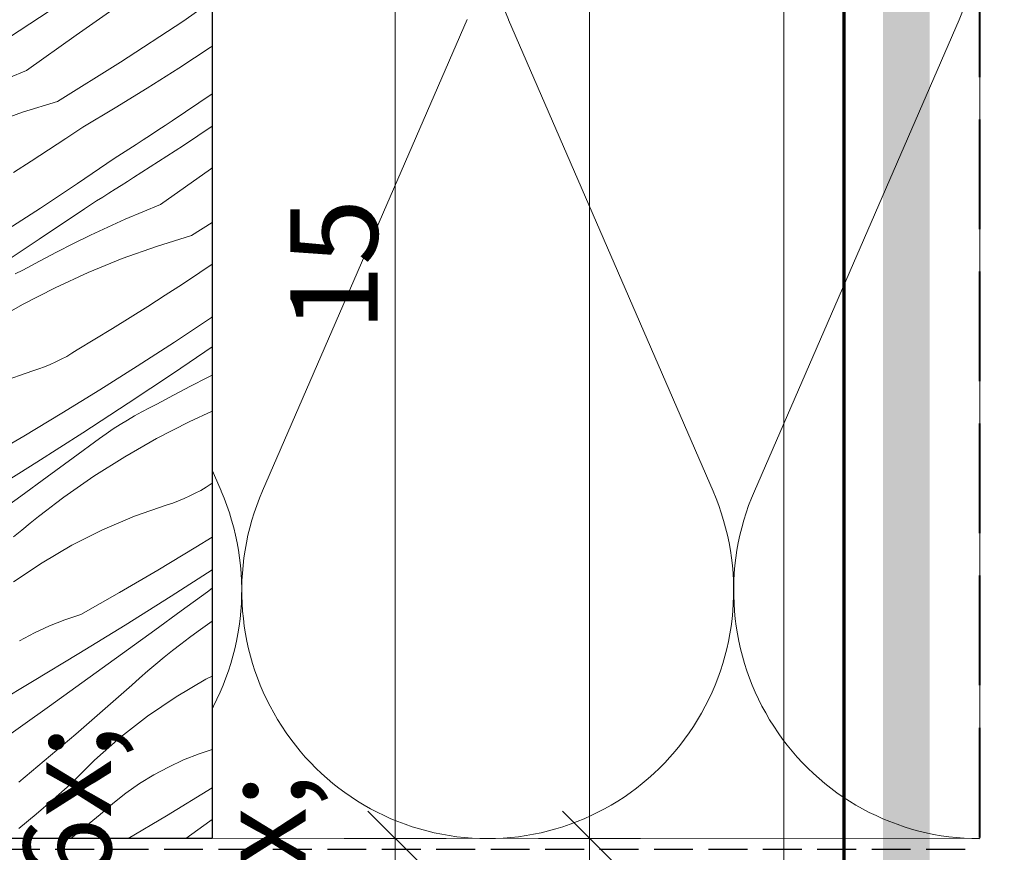
# Model space of a CAD drawing. Units: millimetres. Extents: x -2496 to 7227, y -3648 to 1797.
# Drawn here: x 6677 to 6804, y -3501 to -3394 of the extents above; entities that cross this region are included whole.
import ezdxf

# ---------------------------------------------------------------- set-up
doc = ezdxf.new("R2010")
doc.units = ezdxf.units.MM
doc.header["$MEASUREMENT"] = 0
for name, pattern in [('Takart vonal', [19.561111, 14.111111, -5.45]), ('Takart vonal_01', [7, 5, -2]), ('Wipeout_Contour', [1000, 0, -1000])]:
    doc.linetypes.add(name, pattern=pattern)
for name, color, linetype, lineweight in [('0_Toll_száma__1', 7, 'Continuous', 5), ('0_Toll_száma__10', 7, 'Continuous', 70), ('0_Toll_száma__2', 7, 'Continuous', 13), ('0_Toll_száma__5', 7, 'Continuous', 25), ('0_Toll_száma__7', 7, 'Continuous', 35), ('0_Toll_száma__8', 7, 'Continuous', 40)]:
    doc.layers.add(name, color=color, linetype=linetype, lineweight=lineweight)
doc.layers.add('0_Toll_száma__21', color=7, linetype='Continuous', lineweight=5, true_color=0x3a3a3a)
doc.styles.add('ELKÉSZÜLT_STÍLUS_1', font='txt')
doc.dimstyles.new('ELKÉSZÜLT_STÍLUS__1', dxfattribs={"dimtxt": 11.25, "dimasz": 6.65, "dimexe": 0.18, "dimexo": 0, "dimgap": 0.09, "dimtad": 1, "dimlfac": 0.001, "dimzin": 0, "dimdsep": 46, "dimtxsty": 'ELKÉSZÜLT_STÍLUS_1', "dimblk": 'ARROWHEAD_6', "dimblk1": 'ARROWHEAD_6', "dimblk2": 'ARROWHEAD_6', "dimcen": 0.09, "dimclrd": 7, "dimclre": 7, "dimclrt": 7, "dimadec": 0, "dimazin": 0, "dimtfac": 1, "dimtdec": 4, "dimtmove": 0, "dimatfit": 3, "dimfxl": 1, "dimtolj": 1, "dimtzin": 0, "dimarcsym": 0})
doc.dimstyles.new('ELKÉSZÜLT_STÍLUS__3', dxfattribs={"dimtxt": 11.25, "dimasz": 6.65, "dimexe": 0.18, "dimexo": 0, "dimgap": 0.09, "dimtad": 1, "dimtih": 1, "dimtoh": 1, "dimlfac": 0.001, "dimzin": 0, "dimdsep": 46, "dimtxsty": 'ELKÉSZÜLT_STÍLUS_1', "dimblk": 'ARROWHEAD_6', "dimblk1": 'ARROWHEAD_6', "dimblk2": 'ARROWHEAD_6', "dimcen": 0.09, "dimclrd": 7, "dimclre": 7, "dimclrt": 7, "dimadec": 0, "dimazin": 0, "dimtfac": 1, "dimtdec": 4, "dimtmove": 0, "dimatfit": 3, "dimfxl": 1, "dimtolj": 1, "dimtzin": 0, "dimarcsym": 0})

# ---------------------------------------------------------------- blocks, each defined once
blk = doc.blocks.new('szálas höszigetelés 18[10]_3', base_point=(6800.6, -3499.44))
at = {"layer": '0_Toll_száma__1', "linetype": 'Continuous'}
for p, q in [((6703.06, -3454.7), (6676.75, -3394.06)), ((6734.7, -3394.07), (6708.37, -3454.7)), ((6766.32, -3454.71), (6740.01, -3394.08)), ((6797.96, -3394.09), (6771.63, -3454.71))]:
    blk.add_line(p, q, dxfattribs=at)
for centre, start_param, end_param in [((6768.99, -3381.28), 1.158003, 5.125183), ((6674.08, -3467.5), 0, 1.983589), ((6737.34, -3467.51), 4.299596, 6.283185), ((6737.34, -3467.51), 0, 1.983589), ((6800.6, -3467.52), 4.299596, 6.283185)]:
    blk.add_ellipse(centre, major_axis=(-0.01, -31.91), ratio=0.991099, start_param=start_param, end_param=end_param, dxfattribs=at)
blk = doc.blocks.new('*X71')
at = {"layer": '0_Toll_száma__21', "linetype": 'Continuous'}
for p, q in [((6684.43, -3396.05), (6690.85, -3391.5)), ((6698.12, -3394.29), (6701.92, -3391.67)), ((6674.55, -3397.14), (6680.96, -3392.99)), ((6690.12, -3399.54), (6698.12, -3394.29)), ((6678.02, -3400.61), (6684.43, -3396.05)), ((6697.63, -3400.3), (6701.67, -3397.65)), ((6701.67, -3397.65), (6701.92, -3397.48)), ((6682.01, -3404.6), (6690.12, -3399.54)), ((6678.02, -3400.61), (6675.75, -3401.54)), ((6693.56, -3402.89), (6697.63, -3400.3)), ((6689.44, -3405.42), (6693.56, -3402.89)), ((6682.01, -3404.6), (6677.51, -3405.99)), ((6696.77, -3407.08), (6701.92, -3403.63)), ((6685.29, -3407.88), (6689.44, -3405.42)), ((6677.51, -3405.99), (6673.08, -3407.57)), ((6695.85, -3407.69), (6696.77, -3407.08)), ((6683.08, -3409.36), (6685.29, -3407.88)), ((6693.99, -3408.91), (6694.92, -3408.3)), ((6694.92, -3408.3), (6695.85, -3407.69)), ((6698.2, -3410.24), (6701.92, -3407.77)), ((6680.85, -3410.83), (6683.08, -3409.36)), ((6692.12, -3410.11), (6693.05, -3409.51)), ((6693.05, -3409.51), (6693.99, -3408.91)), ((6678.62, -3412.29), (6680.85, -3410.83)), ((6690.25, -3411.31), (6691.19, -3410.71)), ((6691.19, -3410.71), (6692.12, -3410.11)), ((6691.79, -3414.39), (6698.2, -3410.24)), ((6676.38, -3413.72), (6678.62, -3412.29)), ((6684.59, -3415.13), (6689.31, -3411.91)), ((6689.31, -3411.91), (6690.25, -3411.31)), ((6695.26, -3417.85), (6701.68, -3413.3)), ((6701.68, -3413.3), (6701.92, -3413.12)), ((6691, -3414.89), (6691.79, -3414.39)), ((6679.83, -3418.3), (6684.59, -3415.13)), ((6688.63, -3416.39), (6689.42, -3415.89)), ((6689.42, -3415.89), (6690.21, -3415.39)), ((6690.21, -3415.39), (6691, -3414.89)), ((6687.05, -3417.39), (6687.84, -3416.89)), ((6687.84, -3416.89), (6688.63, -3416.39)), ((6675.04, -3421.41), (6679.83, -3418.3)), ((6679.68, -3422.3), (6685.47, -3418.39)), ((6685.47, -3418.39), (6686.26, -3417.89)), ((6686.26, -3417.89), (6687.05, -3417.39)), ((6695.26, -3417.85), (6692.99, -3418.78)), ((6690.73, -3419.75), (6688.49, -3420.75)), ((6692.99, -3418.78), (6690.73, -3419.75)), ((6688.49, -3420.75), (6686.27, -3421.79)), ((6699.25, -3421.84), (6701.92, -3420.18)), ((6673.86, -3426.16), (6679.68, -3422.3)), ((6686.27, -3421.79), (6684.06, -3422.86)), ((6699.25, -3421.84), (6694.76, -3423.23)), ((6684.06, -3422.86), (6681.87, -3423.97)), ((6694.76, -3423.23), (6690.33, -3424.81)), ((6681.87, -3423.97), (6679.7, -3425.12)), ((6690.33, -3424.81), (6685.97, -3426.59)), ((6679.7, -3425.12), (6677.55, -3426.3)), ((6700.32, -3426.61), (6701.92, -3425.53)), ((6676.59, -3426.78), (6677.55, -3426.3)), ((6685.97, -3426.59), (6681.7, -3428.55)), ((6698.09, -3428.08), (6700.32, -3426.61)), ((6681.7, -3428.55), (6677.52, -3430.71)), ((6695.86, -3429.53), (6698.09, -3428.08)), ((6693.62, -3430.96), (6695.86, -3429.53)), ((6677.52, -3430.71), (6673.43, -3433.05)), ((6691.36, -3432.39), (6693.62, -3430.96)), ((6689.1, -3433.79), (6691.36, -3432.39)), ((6697.08, -3435.54), (6701.83, -3432.37)), ((6701.83, -3432.37), (6701.92, -3432.31)), ((6686.83, -3435.18), (6689.1, -3433.79)), ((6684.54, -3436.55), (6686.83, -3435.18)), ((6692.28, -3438.65), (6697.08, -3435.54)), ((6696.92, -3439.54), (6701.92, -3436.16)), ((6682.5, -3437.75), (6683.2, -3437.38)), ((6683.2, -3437.38), (6683.88, -3436.98)), ((6683.88, -3436.98), (6684.54, -3436.55)), ((6679.6, -3439), (6680.35, -3438.73)), ((6680.35, -3438.73), (6681.08, -3438.43)), ((6681.08, -3438.43), (6681.79, -3438.1)), ((6681.79, -3438.1), (6682.5, -3437.75)), ((6687.45, -3441.7), (6692.28, -3438.65)), ((6674.67, -3440.71), (6678.86, -3439.25)), ((6678.86, -3439.25), (6679.6, -3439)), ((6691.1, -3443.4), (6696.92, -3439.54)), ((6701.3, -3440.1), (6699.12, -3441.22)), ((6701.92, -3439.8), (6701.3, -3440.1)), ((6699.12, -3441.22), (6696.95, -3442.36)), ((6682.58, -3444.69), (6687.45, -3441.7)), ((6696.95, -3442.36), (6694.8, -3443.54)), ((6685.26, -3447.21), (6691.1, -3443.4)), ((6693.83, -3444.02), (6694.8, -3443.54)), ((6677.67, -3447.63), (6682.58, -3444.69)), ((6691, -3445.58), (6691.93, -3445.04)), ((6691.93, -3445.04), (6692.88, -3444.52)), ((6692.88, -3444.52), (6693.83, -3444.02)), ((6701.92, -3444.42), (6698.94, -3445.8)), ((6689.18, -3446.72), (6690.09, -3446.14)), ((6690.09, -3446.14), (6691, -3445.58)), ((6698.94, -3445.8), (6694.76, -3447.95)), ((6672.74, -3450.51), (6677.67, -3447.63)), ((6679.37, -3450.98), (6685.26, -3447.21)), ((6687.42, -3447.96), (6688.29, -3447.33)), ((6688.29, -3447.33), (6689.18, -3446.72)), ((6684.05, -3450.43), (6687.42, -3447.96)), ((6694.76, -3447.95), (6690.68, -3450.29)), ((6673.46, -3454.69), (6679.37, -3450.98)), ((6680.67, -3452.89), (6684.05, -3450.43)), ((6690.68, -3450.29), (6686.7, -3452.81)), ((6686.7, -3452.81), (6682.84, -3455.5)), ((6677.29, -3455.35), (6680.67, -3452.89)), ((6701.12, -3454.22), (6701.79, -3453.79)), ((6701.79, -3453.79), (6701.92, -3453.71)), ((6699.04, -3455.34), (6699.74, -3454.99)), ((6699.74, -3454.99), (6700.44, -3454.62)), ((6700.44, -3454.62), (6701.12, -3454.22)), ((6673.91, -3457.8), (6677.29, -3455.35)), ((6680.64, -3457.15), (6681.74, -3456.31)), ((6681.74, -3456.31), (6682.84, -3455.5)), ((6691.91, -3457.95), (6696.1, -3456.49)), ((6696.1, -3456.49), (6696.85, -3456.25)), ((6696.85, -3456.25), (6697.59, -3455.97)), ((6697.59, -3455.97), (6698.32, -3455.67)), ((6698.32, -3455.67), (6699.04, -3455.34)), ((6679.56, -3457.99), (6680.64, -3457.15)), ((6677.43, -3459.72), (6678.49, -3458.85)), ((6678.49, -3458.85), (6679.56, -3457.99)), ((6687.82, -3459.68), (6691.91, -3457.95)), ((6676.38, -3460.61), (6677.43, -3459.72)), ((6683.86, -3461.67), (6687.82, -3459.68)), ((6680.03, -3463.92), (6683.86, -3461.67)), ((6699.82, -3461.94), (6701.92, -3460.65)), ((6694.92, -3464.87), (6699.82, -3461.94)), ((6676.36, -3466.4), (6680.03, -3463.92)), ((6689.98, -3467.75), (6694.92, -3464.87)), ((6696.62, -3468.22), (6701.92, -3464.82)), ((6685.01, -3470.57), (6689.98, -3467.75)), ((6697.91, -3470.13), (6701.29, -3467.67)), ((6701.29, -3467.67), (6701.92, -3467.21)), ((6690.71, -3471.94), (6696.62, -3468.22)), ((6694.53, -3472.59), (6697.91, -3470.13)), ((6680.98, -3472.05), (6682.97, -3471.26)), ((6682.97, -3471.26), (6685.01, -3470.57)), ((6701.92, -3471.46), (6700.09, -3472.74)), ((6677.15, -3473.98), (6679.04, -3472.96)), ((6679.04, -3472.96), (6680.98, -3472.05)), ((6684.76, -3475.6), (6690.71, -3471.94)), ((6691.15, -3475.04), (6694.53, -3472.59)), ((6698.98, -3473.56), (6700.09, -3472.74)), ((6697.89, -3474.39), (6698.98, -3473.56)), ((6687.76, -3477.49), (6691.15, -3475.04)), ((6695.73, -3476.09), (6696.8, -3475.23)), ((6696.8, -3475.23), (6697.89, -3474.39)), ((6678.79, -3479.22), (6684.76, -3475.6)), ((6694.67, -3476.97), (6695.73, -3476.09)), ((6684.37, -3479.93), (6687.76, -3477.49)), ((6692.58, -3478.76), (6693.62, -3477.85)), ((6693.62, -3477.85), (6694.67, -3476.97)), ((6672.79, -3482.79), (6678.79, -3479.22)), ((6691.56, -3479.67), (6692.58, -3478.76)), ((6697.27, -3481.16), (6701.1, -3478.91)), ((6701.1, -3478.91), (6701.92, -3478.5)), ((6680.98, -3482.37), (6684.37, -3479.93)), ((6684.38, -3485.99), (6691.56, -3479.67)), ((6693.6, -3483.65), (6697.27, -3481.16)), ((6677.58, -3484.8), (6680.98, -3482.37)), ((6690.1, -3486.37), (6693.6, -3483.65)), ((6671.17, -3489.37), (6677.58, -3484.8)), ((6677.06, -3492.15), (6684.38, -3485.99)), ((6686.78, -3489.31), (6690.1, -3486.37)), ((6700.22, -3488.5), (6701.92, -3487.93)), ((6683.66, -3492.46), (6686.78, -3489.31)), ((6696.28, -3490.2), (6698.22, -3489.29)), ((6698.22, -3489.29), (6700.22, -3488.5)), ((6694.39, -3491.22), (6696.28, -3490.2)), ((6692.56, -3492.34), (6694.39, -3491.22)), ((6681.47, -3494.37), (6683.66, -3492.46)), ((6690.8, -3493.57), (6692.56, -3492.34)), ((6696.03, -3496.46), (6701.92, -3492.9)), ((6679.26, -3496.25), (6681.47, -3494.37)), ((6689.12, -3494.89), (6690.8, -3493.57)), ((6687.5, -3496.31), (6689.12, -3494.89)), ((6677.04, -3498.12), (6679.26, -3496.25)), ((6683.72, -3499.41), (6687.5, -3496.31)), ((6691.09, -3499.41), (6696.03, -3496.46)), ((6701.61, -3497.17), (6701.92, -3496.95)), ((6698.5, -3499.41), (6701.61, -3497.17))]:
    blk.add_line(p, q, dxfattribs=at)
blk = doc.blocks.new('Kitöltés_14_3', base_point=(0, 0))
at = {"color": 254, "linetype": 'Wipeout_Contour', "lineweight": 0, "ltscale": 29927.783485}
blk.add_wipeout([(6701.92, -3499.41), (6601.92, -3499.41), (6601.92, -3349.41), (6701.92, -3349.41)], dxfattribs=at)
at = {"layer": '0_Toll_száma__21', "color": 7, "linetype": 'Continuous', "lineweight": 30}
for p, q in [((6701.92, -3349.41), (6701.92, -3499.41)), ((6701.92, -3499.41), (6601.92, -3499.41))]:
    blk.add_line(p, q, dxfattribs=at)
at = {"layer": '0_Toll_száma__21', "linetype": 'Continuous'}
blk.add_blockref('*X71', (0, 0), dxfattribs=at)
blk = doc.blocks.new('*D101')
at = {"layer": '0_Toll_száma__2', "linetype": 'Continuous'}
for p, q in [((6601.92, -3532.59), (6601.92, -3519.46)), ((6701.92, -3532.59), (6701.92, -3519.46)), ((6596.67, -3526.03), (6601.92, -3526.03)), ((6601.92, -3526.03), (6701.92, -3526.03)), ((6701.92, -3526.03), (6707.17, -3526.03))]:
    blk.add_line(p, q, dxfattribs=at)
at = {"layer": '0_Toll_száma__7', "linetype": 'Continuous'}
for p, q in [((6605.42, -3522.53), (6598.42, -3529.53)), ((6698.42, -3529.53), (6705.42, -3522.53))]:
    blk.add_line(p, q, dxfattribs=at)
at = {"layer": '0_Toll_száma__1', "insert": (6642.15, -3523.78), "char_height": 11.25, "attachment_point": 7, "style": 'ELKÉSZÜLT_STÍLUS_1'}
blk.add_mtext('\\A1;{\\fVerdana|b0|i0|c238|p38;10}', dxfattribs=at)
blk = doc.blocks.new('ARROWHEAD_6')
at = {"color": 0, "linetype": 'Continuous', "lineweight": 0}
for p, q in [((-0.5, -0.5), (0.5, 0.5)), ((0, 0), (-1, 0))]:
    blk.add_line(p, q, dxfattribs=at)
blk = doc.blocks.new('*D110')
at = {"layer": '0_Toll_száma__2', "linetype": 'Continuous'}
for p, q in [((6775.44, -3149.95), (6775.44, -3144.7)), ((6782, -3149.95), (6768.88, -3149.95)), ((6775.44, -3550.08), (6775.44, -3149.95)), ((6782, -3550.08), (6768.88, -3550.08)), ((6775.44, -3555.33), (6775.44, -3550.08))]:
    blk.add_line(p, q, dxfattribs=at)
at = {"layer": '0_Toll_száma__7', "linetype": 'Continuous'}
for p, q in [((6778.94, -3153.45), (6771.94, -3146.45)), ((6771.94, -3546.58), (6778.94, -3553.58))]:
    blk.add_line(p, q, dxfattribs=at)
at = {"layer": '0_Toll_száma__1', "insert": (6773.19, -3359.79), "char_height": 11.25, "attachment_point": 7, "rotation": 90, "style": 'ELKÉSZÜLT_STÍLUS_1'}
blk.add_mtext('\\A1;{\\fVerdana|b0|i0|c238|p38;40}', dxfattribs=at)
blk = doc.blocks.new('*D125')
at = {"layer": '0_Toll_száma__2', "linetype": 'Continuous'}
for p, q in [((6757, -3499.38), (6743.88, -3499.38)), ((6750.44, -3550.08), (6750.44, -3499.38)), ((6757, -3550.08), (6743.88, -3550.08)), ((6750.44, -3555.33), (6750.44, -3550.08))]:
    blk.add_line(p, q, dxfattribs=at)
at = {"layer": '0_Toll_száma__7', "linetype": 'Continuous'}
for p, q in [((6746.94, -3495.88), (6753.94, -3502.88)), ((6746.94, -3546.58), (6753.94, -3553.58))]:
    blk.add_line(p, q, dxfattribs=at)
at = {"layer": '0_Toll_száma__1', "insert": (6748.42, -3532.84), "char_height": 11.25, "attachment_point": 7, "rotation": 90, "style": 'ELKÉSZÜLT_STÍLUS_1'}
blk.add_mtext('\\A1;{\\fVerdana|b0|i0|c238|p38;5\\fVerdana|b0|i0|c238|p38;\\A1{\\H.66x;\\S1^  ;}}', dxfattribs=at)
blk = doc.blocks.new('*D126')
at = {"layer": '0_Toll_száma__2', "linetype": 'Continuous'}
for p, q in [((6757, -3249.41), (6743.88, -3249.41)), ((6750.44, -3499.38), (6750.44, -3249.41)), ((6757, -3499.38), (6743.88, -3499.38))]:
    blk.add_line(p, q, dxfattribs=at)
at = {"layer": '0_Toll_száma__7', "linetype": 'Continuous'}
for p, q in [((6746.94, -3245.91), (6753.94, -3252.91)), ((6746.94, -3495.88), (6753.94, -3502.88))]:
    blk.add_line(p, q, dxfattribs=at)
at = {"layer": '0_Toll_száma__1', "insert": (6748.19, -3384.17), "char_height": 11.25, "attachment_point": 7, "rotation": 90, "style": 'ELKÉSZÜLT_STÍLUS_1'}
blk.add_mtext('\\A1;{\\fVerdana|b0|i0|c238|p38;25}', dxfattribs=at)
blk = doc.blocks.new('*D129')
at = {"layer": '0_Toll_száma__2', "linetype": 'Continuous'}
for p, q in [((6732, -3499.38), (6718.88, -3499.38)), ((6725.44, -3537.58), (6725.44, -3499.38)), ((6732, -3537.58), (6718.88, -3537.58))]:
    blk.add_line(p, q, dxfattribs=at)
at = {"layer": '0_Toll_száma__7', "linetype": 'Continuous'}
for p, q in [((6721.94, -3495.88), (6728.94, -3502.88)), ((6721.94, -3534.08), (6728.94, -3541.08))]:
    blk.add_line(p, q, dxfattribs=at)
at = {"layer": '0_Toll_száma__1', "insert": (6723.42, -3526.59), "char_height": 11.25, "attachment_point": 7, "rotation": 90, "style": 'ELKÉSZÜLT_STÍLUS_1'}
blk.add_mtext('\\A1;{\\fVerdana|b0|i0|c238|p38;3\\fVerdana|b0|i0|c238|p38;\\A1{\\H.66x;\\S8^  ;}}', dxfattribs=at)
blk = doc.blocks.new('*D130')
at = {"layer": '0_Toll_száma__2', "linetype": 'Continuous'}
for p, q in [((6732, -3349.38), (6718.88, -3349.38)), ((6725.44, -3499.38), (6725.44, -3349.38)), ((6732, -3499.38), (6718.88, -3499.38))]:
    blk.add_line(p, q, dxfattribs=at)
at = {"layer": '0_Toll_száma__7', "linetype": 'Continuous'}
for p, q in [((6721.94, -3345.88), (6728.94, -3352.88)), ((6721.94, -3495.88), (6728.94, -3502.88))]:
    blk.add_line(p, q, dxfattribs=at)
at = {"layer": '0_Toll_száma__1', "insert": (6723.19, -3434.15), "char_height": 11.25, "attachment_point": 7, "rotation": 90, "style": 'ELKÉSZÜLT_STÍLUS_1'}
blk.add_mtext('\\A1;{\\fVerdana|b0|i0|c238|p38;15}', dxfattribs=at)

msp = doc.modelspace()

# ---------------------------------------------------------------- hatches: boundary and pattern name
at = {"layer": '0_Toll_száma__1', "linetype": 'Continuous'}
msp.add_hatch(color=256, dxfattribs=at).paths.add_polyline_path([(6794.169, -3079.492), (6788.169, -3079.492), (6788.169, -3577.497), (6794.169, -3577.497)])

# ---------------------------------------------------------------- linework, layer by layer
at = {"layer": '0_Toll_száma__10', "linetype": 'Continuous'}
msp.add_line((6783.169, -3577.497), (6783.169, -3115.719), dxfattribs=at)
at = {"layer": '0_Toll_száma__2', "linetype": 'Continuous', "flags": 128}
msp.add_lwpolyline([(6400.547, -3349.452), (6400.576, -3499.452), (6800.628, -3499.37), (6800.628, -3349.37)], close=True, dxfattribs=at)
at = {"layer": '0_Toll_száma__8', "linetype": 'Takart vonal'}
msp.add_line((6800.628, -3577.497), (6800.628, -3107.144), dxfattribs=at)

# ---------------------------------------------------------------- block references
at = {"linetype": 'Continuous'}
msp.add_blockref('szálas höszigetelés 18[10]_3', (6800.597, -3499.436), dxfattribs=at)

# ---------------------------------------------------------------- dimensions: what is measured, and where the dimension line sits
for base, p1, p2, picture, middle in [((6775.441, -3149.955), (6776.992, -3550.078), (6776.804, -3149.955), '*D110', (6767.566, -3351.25)), ((6750.441, -3249.408), (6757.533, -3499.379), (6766.147, -3249.408), '*D126', (6742.566, -3375.628)), ((6725.441, -3349.384), (6732.533, -3499.379), (6735.561, -3349.384), '*D130', (6717.566, -3425.616))]:
    dim = msp.add_linear_dim(base=base, p1=p1, p2=p2, angle=90, dimstyle='ELKÉSZÜLT_STÍLUS__1', dxfattribs=at)
    dim.commit()
    dim.dimension.update_dxf_attribs({"geometry": picture, "text_midpoint": middle, "dimtype": 160, "text_rotation": 90})

# ---------------------------------------------------------------- next in the draw order: block references
at = {"layer": '0_Toll_száma__21', "linetype": 'Continuous'}
msp.add_blockref('Kitöltés_14_3', (0, 0), dxfattribs=at)

# ---------------------------------------------------------------- next in the draw order: linework, layer by layer
at = {"layer": '0_Toll_száma__5', "linetype": 'Takart vonal_01', "flags": 128}
msp.add_lwpolyline([(6385.643, -3217.234), (6392.637, -3217.233, -0.349929), (6394.587, -3218.788), (6398.689, -3236.753, -0.0561464), (6398.739, -3237.198), (6398.743, -3498.067, 0.4239768), (6401.364, -3500.777), (6800.628, -3500.777)], format="xyb", dxfattribs=at)

# ---------------------------------------------------------------- next in the draw order: dimensions: what is measured, and where the dimension line sits
at = {"linetype": 'Continuous'}
for base, p1, p2, picture, middle in [((6725.441, -3499.379), (6731.564, -3537.578), (6732.533, -3499.379), '*D129', (6717.566, -3511.058)), ((6750.441, -3499.379), (6751.992, -3550.078), (6757.533, -3499.379), '*D125', (6742.566, -3517.307))]:
    dim = msp.add_linear_dim(base=base, p1=p1, p2=p2, angle=90, dimstyle='ELKÉSZÜLT_STÍLUS__1', dxfattribs=at)
    dim.commit()
    dim.dimension.update_dxf_attribs({"geometry": picture, "text_midpoint": middle, "dimtype": 160, "text_rotation": 90})
dim = msp.add_linear_dim(base=(6701.92, -3526.026), p1=(6601.92, -3499.406), p2=(6701.92, -3499.406), dimstyle='ELKÉSZÜLT_STÍLUS__3', dxfattribs=at)
dim.commit()
dim.dimension.update_dxf_attribs({"geometry": '*D101', "text_midpoint": (6650.686, -3518.151), "dimtype": 160})

doc.saveas('drawing.dxf')
